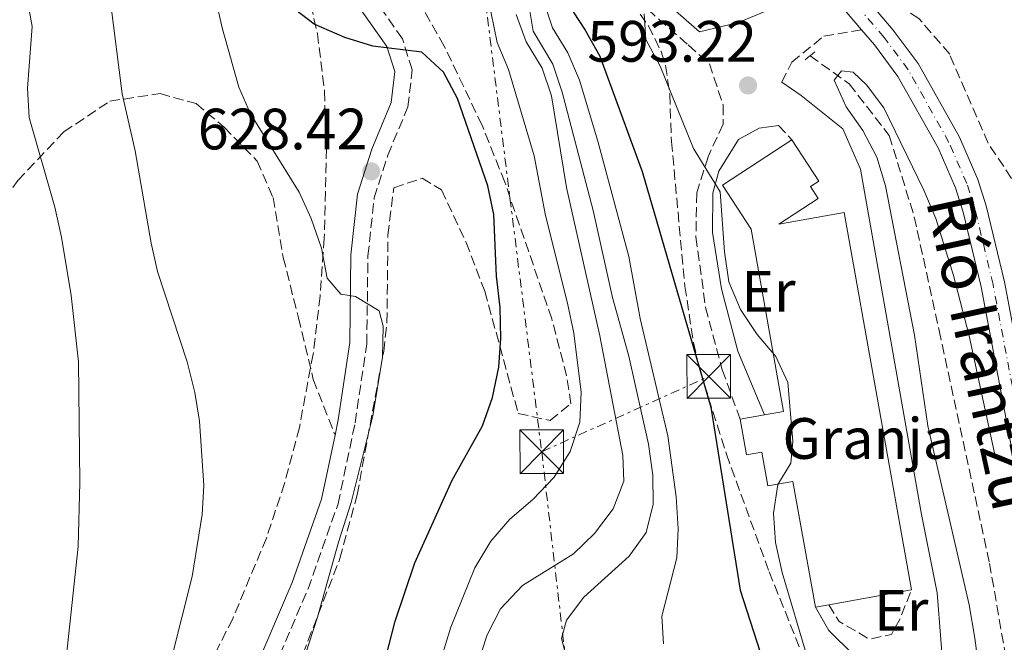
# Model space of a CAD drawing. Units: metres. Extents: x 576723 to 580160, y 4731171 to 4733523.
# Drawn here: x 579553 to 579722, y 4732361 to 4732468 of the extents above; entities that cross this region are included whole.
import ezdxf
from ezdxf.enums import TextEntityAlignment as Align

# ---------------------------------------------------------------- set-up
doc = ezdxf.new("R2010")
doc.units = ezdxf.units.M
doc.header["$MEASUREMENT"] = 0
for name, pattern in [('DGN Style 2', [1.7399219301090239, 1.043953158065414, -0.6959687720436097]), ('DGN Style 3', [2.435890702152634, 1.739921930109024, -0.6959687720436097]), ('DGN Style 4', [2.7856150101045474, 1.391937544087219, -0.6959687720436097, 0.001739921930109024, -0.6959687720436097]), ('DGN Style 7', [3.4798438602180486, 1.565929737098122, -0.6959687720436097, 0.5219765790327072, -0.6959687720436097])]:
    doc.linetypes.add(name, pattern=pattern)
for name, color, linetype, lineweight in [('Barranco lineal', 142, 'DGN Style 3', 13), ('Camino', 7, 'DGN Style 3', 0), ('Carretera', 9, 'Continuous', 0), ('Cota de punto acotado terreno', 7, 'Continuous', 0), ('Curva de nivel directora', 30, 'Continuous', 30), ('Curva de nivel intermedia', 30, 'Continuous', 0), ('destino de construcciones', 7, 'Continuous', 0), ('Eje de carretera', 7, 'DGN Style 4', 0), ('Etiqueta de uso rústico', 92, 'Continuous', 0), ('Línea blanca (vial)', 7, 'Continuous', 13), ('Línea eléctrica', 6, 'DGN Style 7', 0), ('Margen derecho', 7, 'Continuous', 0), ('Nave industrial', 1, 'Continuous', 13), ('Pontón-alcantarilla (pasos de agua)', 1, 'DGN Style 2', 0), ('Punto acotado terreno (símbolo)', 7, 'Continuous', 0), ('Senda', 7, 'DGN Style 3', 0), ('Seto', 92, 'DGN Style 3', 0), ('Texto de arroyo-regatas y barrancos', 142, 'Continuous', 0), ('Torre eléctrica', 7, 'Continuous', 0), ('Transformador', 7, 'Continuous', 0), ('Zona arbolada', 92, 'DGN Style 3', 0)]:
    doc.layers.add(name, color=color, linetype=linetype, lineweight=lineweight)
doc.styles.add('Style-Arial', font='arial.ttf')

# ---------------------------------------------------------------- blocks, each defined once
blk = doc.blocks.new('5PATER')
at = {"layer": 'Punto acotado terreno (símbolo)', "linetype": 'Continuous', "lineweight": 0}
h = blk.add_hatch(color=51, dxfattribs=at)
edge = h.paths.add_edge_path()
edge.add_ellipse((0, 0), major_axis=(-0.1095731443231308, -0.1110710700762829), ratio=0.9994222409660317, start_angle=0, end_angle=360)
blk = doc.blocks.new('5TME')
at = {"layer": 'Transformador', "color": 7, "linetype": 'Continuous', "lineweight": 0}
for p, q in [((-0.375, 0.375), (0.375, -0.375)), ((0.3723, 0.3776), (-0.3716, -0.3784))]:
    blk.add_line(p, q, dxfattribs=at)
at = {"layer": 'Transformador', "color": 7, "linetype": 'Continuous', "lineweight": 0, "flags": 128}
blk.add_lwpolyline([(-0.375, -0.375), (0.375, -0.375), (0.375, 0.375), (-0.375, 0.375), (-0.3716, -0.3784)], dxfattribs=at)

msp = doc.modelspace()

# ---------------------------------------------------------------- linework, layer by layer
at = {"layer": 'Barranco lineal', "color": 142, "linetype": 'DGN Style 3', "lineweight": 13}
msp.add_polyline3d([(579688.6600000003, 4732461.960000001, 591.3500000000058), (579695.3799999999, 4732457.119999999, 590.4400000000023), (579702.2800000003, 4732448.24, 590.029999999999), (579706.5700000003, 4732434.279999999, 589.5800000000017), (579710.8300000001, 4732414.75, 588.6499999999943), (579719.5199999996, 4732374.720000001, 587.4499999999971), (579723.54, 4732351.380000001, 586.6100000000006), (579728.1699999999, 4732328.76, 586.3500000000058), (579729.6699999999, 4732320.09, 586.3000000000029), (579734.3899999997, 4732308, 585.8899999999994), (579740.1500000004, 4732297.960000001, 585.7200000000012), (579747.7599999999, 4732289, 585.3999999999943), (579754.2999999998, 4732280.199999999, 585.0500000000029), (579760.9699999997, 4732267.34, 584.4900000000052), (579776.5999999996, 4732232.949999999, 583.4400000000023), (579804.0999999996, 4732179.980000001, 581.6699999999983), (579808.9199999999, 4732166.57, 581.2299999999959), (579811.7999999998, 4732151.720000001, 580.7100000000064), (579813.3600000005, 4732136.15, 580.3000000000029), (579812.3799999999, 4732126.310000001, 580.0899999999965)], dxfattribs=at)
at = {"layer": 'Camino', "color": 7, "linetype": 'DGN Style 3', "lineweight": 0, "extrusion": (0.05054336592399293, -0.05429549351730388, 0.9972448884525735), "elevation": -227060.1090823157, "flags": 128}
msp.add_lwpolyline([(3648815.314430019, 3060507.511099507), (3648815.314430019, 3060504.140906633)], dxfattribs=at)
at = {"layer": 'Camino', "color": 7, "linetype": 'DGN Style 3', "lineweight": 0, "elevation": 592.1699999999984, "flags": 128}
msp.add_lwpolyline([(579691.8599999989, 4732367.600000001), (579693.6499999971, 4732364.74), (579698.8799999974, 4732361.690000001), (579702.6399999993, 4732362.5), (579704.1599999992, 4732365.280000002), (579706.0799999969, 4732370.140000001)], dxfattribs=at)
at = {"layer": 'Camino', "color": 7, "linetype": 'DGN Style 3', "lineweight": 0}
for points in [[(579649.7500000005, 4732479.57, 597.0099999999948), (579667.719999999, 4732463.810000002, 594.4299999999931), (579671.3400000001, 4732460.590000002, 594.279999999999), (579673.6900000013, 4732453.49, 593.6499999999943), (579673.7199999982, 4732450.170000001, 593.8600000000006), (579671.1099999998, 4732444.609999999, 594.600000000006), (579669.1799999987, 4732438.390000002, 595.4700000000012), (579669.0199999999, 4732430.860000002, 596.2200000000012), (579670.6900000018, 4732418.699999999, 596.3500000000057), (579673.5500000005, 4732407.990000002, 596.3500000000057), (579676.6199999994, 4732399.500000002, 596.3500000000057)], [(579591.780000001, 4732345.58, 631.8899999999995), (579602.3299999988, 4732370.33, 630.9600000000065), (579607.4899999975, 4732384.930000001, 630.7200000000013), (579610.4200000024, 4732398.850000001, 630.7400000000054), (579612.4400000008, 4732412.430000001, 630.6600000000036), (579612.6299999985, 4732427.550000001, 630.3699999999955), (579613.7100000003, 4732437.530000002, 629.4700000000012), (579616.0500000005, 4732444.890000002, 627.8000000000029), (579619.5199999996, 4732453.160000001, 626.2200000000013), (579620.2600000016, 4732459.520000001, 625.6900000000026), (579618.5599999984, 4732464.850000001, 624.7400000000052), (579612.2399999973, 4732473.92, 622.9700000000012)], [(579683.7699999998, 4732457.390000001, 593.2400000000054), (579685.4999999999, 4732460.84, 592.7599999999948), (579691.0000000006, 4732465.310000002, 592.3300000000019), (579697.5000000005, 4732466.430000001, 592.0200000000041)]]:
    msp.add_polyline3d(points, dxfattribs=at)
at = {"layer": 'Carretera', "color": 9, "linetype": 'Continuous', "lineweight": 0}
for points in [[(579531.8000000003, 4732668.060000001, 601.3899999999994), (579564.1400000012, 4732622.640000002, 599.2200000000012), (579576.3700000021, 4732606.840000001, 598.5399999999936), (579581.6900000018, 4732600.689999999, 598.279999999999), (579588.5699999996, 4732593.439999999, 597.9700000000012), (579609.0500000004, 4732573.290000001, 597.3099999999977), (579623.0000000002, 4732558.980000001, 596.7400000000052), (579640.98, 4732538.34, 596.0500000000029), (579654.3900000011, 4732523.5, 595.9799999999959), (579702.9600000016, 4732466.369999998, 591.8300000000017), (579707.2199999996, 4732460.650000001, 591.4400000000023), (579714.3500000021, 4732447.949999998, 590.9799999999959), (579717.4999999992, 4732440.710000001, 590.8399999999965), (579718.9499999998, 4732436.16, 590.7599999999948), (579722.079999999, 4732423.09, 590.4600000000064), (579724.8399999995, 4732408.550000001, 590.279999999999), (579727.8799999994, 4732392.540000001, 590.070000000007), (579731.8600000002, 4732371.519999999, 589.8099999999977), (579739.870000001, 4732339.529999998, 588.8699999999953)], [(579735.8999999992, 4732338.449999999, 588.8699999999953), (579727.8399999992, 4732370.640000001, 589.8099999999977), (579718.0599999981, 4732422.220000002, 590.4600000000064), (579714.9899999991, 4732435.060000001, 590.7599999999948), (579713.6400000014, 4732439.260000001, 590.8399999999965), (579710.6599999996, 4732446.109999998, 590.9799999999959), (579703.7600000018, 4732458.4, 591.4400000000023), (579699.7399999985, 4732463.810000001, 591.8300000000017), (579697.500000001, 4732466.429999999, 592.0200000000041), (579689.620000002, 4732475.710000002, 592.6999999999971), (579651.2999999998, 4732520.790000001, 595.9799999999959), (579637.8999999977, 4732535.61, 596.0500000000029), (579619.9699999993, 4732556.189999999, 596.7400000000052), (579606.1299999991, 4732570.390000002, 597.3099999999977), (579585.629999998, 4732590.56, 597.9700000000012), (579578.6400000008, 4732597.929999999, 598.279999999999), (579573.1800000003, 4732604.230000001, 598.5399999999936), (579560.8299999987, 4732620.189999999, 599.2200000000012), (579528.499999999, 4732665.600000001, 601.3899999999994)]]:
    msp.add_polyline3d(points, dxfattribs=at)
at = {"layer": 'Curva de nivel directora', "color": 30, "linetype": 'Continuous', "lineweight": 30, "flags": 128}
for points, elevation in [([(579530.2099999984, 4732629.730000002), (579537.3099999996, 4732622.480000001), (579540.2899999992, 4732618.030000002), (579545.249999999, 4732609.300000003), (579554.7699999987, 4732590.800000002), (579557.4699999987, 4732586.230000001), (579566.0499999997, 4732573.26), (579572.4299999988, 4732564.680000002), (579578.9399999998, 4732556.789999999), (579593.8099999982, 4732541.740000002), (579614.0199999987, 4732525.600000001), (579615.4499999993, 4732524.080000003), (579614.3099999994, 4732519.140000002), (579612.9799999994, 4732516.300000001), (579613.3399999993, 4732513.470000002), (579624.2800000005, 4732502.300000002), (579636.27, 4732485.630000002), (579642.7999999991, 4732477.350000001), (579649.9699999995, 4732466.36), (579652.5099999986, 4732461.91), (579659.7899999986, 4732442.090000001), (579671.6100000005, 4732401.570000002), (579676.6599999998, 4732370.100000001), (579680.0700000006, 4732359.480000001)], 600.0000000000002), ([(579614.7999999989, 4732355.000000001), (579617.3200000001, 4732364.800000001), (579620.6900000008, 4732374.78), (579627.1199999992, 4732389.029999999), (579632.3299999994, 4732398.37), (579634.0599999994, 4732403.210000002), (579635.139999999, 4732408.460000004), (579635.51, 4732413.440000001), (579635.3600000002, 4732418.699999999), (579634.7199999989, 4732424.050000001), (579634.2599999984, 4732434.660000001), (579633.2199999989, 4732439.609999999), (579628.0600000002, 4732454.580000001), (579625.6100000005, 4732459.160000001), (579621.909999999, 4732462.570000002), (579613.4499999988, 4732463.58), (579608.6799999989, 4732465.080000003), (579603.3599999992, 4732467.390000001), (579599.0099999995, 4732470.680000001)], 625.0000000000001)]:
    msp.add_lwpolyline(points, dxfattribs=dict(at, elevation=elevation))
at = {"layer": 'Curva de nivel intermedia', "color": 30, "linetype": 'Continuous', "lineweight": 0, "flags": 128}
for points, elevation in [([(579549.3600000016, 4732514.390000001), (579552.9400000002, 4732510.9), (579557.4700000009, 4732507.499999999), (579561.9200000011, 4732505.21), (579572.260000001, 4732501.630000002), (579576.5900000007, 4732499.119999999), (579580.4800000021, 4732495.529999999), (579583.8600000017, 4732491.359999998), (579585.9400000004, 4732486.81), (579586.030000002, 4732476.869999998), (579586.4400000012, 4732471.890000001), (579587.5499999997, 4732466.779999998), (579590.4100000008, 4732456.57), (579592.4200000003, 4732451.98)], 630.0000000000001), ([(579577.1300000015, 4732351.55), (579582.390000001, 4732372.470000001), (579584.1299999999, 4732383.119999997), (579584.3900000014, 4732388.119999998), (579583.6700000018, 4732399.15), (579582.8800000005, 4732404.090000001), (579581.5300000004, 4732409.34), (579576.4600000011, 4732424.869999998), (579575.3400000011, 4732429.739999999), (579572.5899999996, 4732445.59), (579570.4000000014, 4732455.430000001), (579568.3899999998, 4732471.239999999), (579567.3799999994, 4732476.350000001), (579565.8500000006, 4732481.119999999), (579563.5400000017, 4732485.909999999), (579560.5599999999, 4732489.960000002), (579552.9400000002, 4732497.329999999), (579549.5600000006, 4732501.039999999)], 635.0000000000001), ([(579552.1600000003, 4732477.029999998), (579553.9000000014, 4732472.34), (579554.9100000017, 4732466.970000001), (579554.1000000002, 4732456.36), (579554.3700000007, 4732451.369999999), (579558.7699999996, 4732435.949999998), (579559.9500000019, 4732430.800000001), (579561.5800000014, 4732420.749999999), (579562.86, 4732409.350000001), (579563.1200000015, 4732388.599999999), (579562.7999999997, 4732377.609999998), (579559.9400000008, 4732350.929999999)], 640), ([(579663.4699999999, 4732360.890000001), (579663.1700000004, 4732365.649999999), (579665.7400000008, 4732375.65), (579665.9900000012, 4732380.65), (579665.6500000014, 4732386.140000001), (579664.1900000018, 4732396.609999999), (579659.4600000001, 4732416.810000001), (579657.4999999999, 4732427.430000001), (579652.150000001, 4732447.29), (579649.0100000005, 4732457.730000001), (579646.980000001, 4732462.470000001), (579644.3700000002, 4732466.73), (579641.1300000015, 4732476.470000001)], 605.0000000000001), ([(579623.8600000002, 4732353.899999999), (579626.8600000021, 4732363.77), (579631.0100000006, 4732373.940000001), (579633.7500000009, 4732378.550000001), (579637.0099999999, 4732382.34), (579640.9900000007, 4732385.710000001), (579644.6400000007, 4732389.539999999), (579647.4300000003, 4732393.930000001), (579649.0900000011, 4732398.980000001), (579649.3200000012, 4732404.140000001), (579648.0300000015, 4732414.300000001), (579646.9500000019, 4732419.449999998), (579643.1500000021, 4732434.489999999), (579641.1900000018, 4732444.76), (579636.7999999997, 4732459.619999999), (579634.8799999997, 4732464.239999999), (579632.8099999999, 4732474.38)], 620.0000000000001), ([(579646.7199999995, 4732358.740000002), (579645.9000000014, 4732361.79), (579646.780000002, 4732364.970000001), (579649.7400000015, 4732368.909999998), (579657.5600000002, 4732375.949999999), (579660.4500000002, 4732380.02), (579661.6700000007, 4732384.890000001), (579661.6000000013, 4732389.890000001), (579660.8500000003, 4732395.220000002), (579657.4700000007, 4732410.349999999), (579654.7100000002, 4732420.409999999), (579651.3300000007, 4732435.380000001), (579646.030000001, 4732455.67), (579644.4200000018, 4732460.5), (579641.030000001, 4732466.189999999), (579640.1300000001, 4732471.74)], 609.9999999999999), ([(579631.3500000003, 4732357.009999999), (579633.1600000008, 4732362.440000001), (579635.4299999997, 4732366.890000001), (579639.2100000015, 4732370.92), (579647.9900000013, 4732376.339999998), (579651.5600000009, 4732379.84), (579654.7800000019, 4732384.060000001), (579656.6100000001, 4732388.829999999), (579656.4500000015, 4732393.25), (579652.5199999998, 4732413.84), (579646.7500000007, 4732439.34), (579644.2100000016, 4732455.079999999), (579642.6, 4732459.82), (579639.8200000017, 4732464.34), (579638.1000000006, 4732469.029999999)], 615), ([(579688.2699999993, 4732358.26), (579683.8600000015, 4732373.130000001), (579682.7200000016, 4732378.279999998), (579682.3900000007, 4732383.319999998), (579683.1200000016, 4732388.27), (579685.3700000002, 4732391.909999998), (579685.6699999997, 4732395.710000001), (579684.8499999995, 4732405.789999999), (579682.7599999995, 4732410.239999999), (579679.5300000019, 4732414.06), (579676.690000001, 4732418.349999999), (579674.7100000007, 4732423.08), (579673.9300000005, 4732428.269999999), (579673.2100000008, 4732438.55), (579668.6100000008, 4732446.039999999), (579662.8700000008, 4732460.16), (579660.4400000012, 4732464.730000001), (579660.1200000016, 4732469.140000001)], 595.0000000000001), ([(579719.6800000002, 4732341.389999999), (579716.9800000001, 4732361.84), (579715.980000001, 4732367.59), (579708.8900000011, 4732398.359999999), (579706.6, 4732413.919999998), (579701.6, 4732439.599999999), (579700.1400000004, 4732444.519999998), (579697.7199999996, 4732449.09), (579694.8499999996, 4732453.199999999), (579692.8200000001, 4732457.769999999), (579694.0499999993, 4732459.369999998), (579696.040000001, 4732459.109999999), (579698.3299999998, 4732456.970000001)], 590.0000000000001), ([(579698.3299999998, 4732456.970000001), (579701.3499999995, 4732452.989999999), (579708.2400000006, 4732438.87), (579710.2700000001, 4732433.960000001), (579713.2899999998, 4732424.17), (579716.01, 4732413.84), (579720.5000000006, 4732393.140000001), (579722.5500000002, 4732392.140000002), (579726.0100000004, 4732392.34), (579729.1399999995, 4732390.84), (579731.3600000013, 4732383.720000002), (579732.3200000002, 4732378.810000001), (579736.2000000004, 4732369.140000002), (579743.2300000001, 4732349.480000001)], 590.0000000000001), ([(579592.4200000003, 4732451.98), (579600.780000002, 4732438.529999998), (579602.8899999998, 4732433.999999999), (579604.6700000013, 4732428.869999999), (579605.6200000012, 4732423.730000001), (579607.9700000003, 4732420.970000001), (579610.5200000008, 4732420.600000001), (579614.5700000009, 4732418.140000001), (579615.2700000005, 4732415.480000001), (579615.150000002, 4732410.159999999), (579613.4900000013, 4732400.050000002), (579609.7699999998, 4732385.17), (579607.5900000003, 4732378.34), (579603.9500000015, 4732365.470000001), (579601.8500000006, 4732358.92)], 630.0000000000001)]:
    msp.add_lwpolyline(points, dxfattribs=dict(at, elevation=elevation))
at = {"layer": 'Eje de carretera', "color": 7, "linetype": 'DGN Style 4', "lineweight": 0}
msp.add_polyline3d([(579737.9200000016, 4732339, 588.8699999999953), (579729.8900000006, 4732371.09, 589.8099999999978), (579720.1099999994, 4732422.66, 590.4600000000064), (579717.0100000014, 4732435.62, 590.7599999999948), (579715.61, 4732440.000000001, 590.8399999999966), (579712.5399999989, 4732447.050000001, 590.979999999996), (579705.5199999983, 4732459.540000001, 591.4400000000023), (579701.3799999986, 4732465.110000002, 591.8300000000017), (579652.8799999973, 4732522.170000001, 595.9799999999959), (579639.4699999986, 4732537.000000001, 596.0500000000029), (579621.52, 4732557.609999999, 596.7400000000054), (579607.6099999984, 4732571.87, 597.3099999999977), (579587.1299999995, 4732592.029999999, 597.9700000000012), (579580.1999999982, 4732599.330000001, 598.279999999999), (579574.8099999992, 4732605.560000001, 598.5399999999937), (579562.5200000001, 4732621.439999999, 599.2200000000012), (579530.1799999994, 4732666.86, 601.3899999999994)], dxfattribs=at)
at = {"layer": 'Línea blanca (vial)', "color": 7, "linetype": 'Continuous', "lineweight": 13, "extrusion": (0.03609715783698183, -0.0425103584805668, 0.9984437213072883), "elevation": -179662.3136294561, "flags": 128}
msp.add_lwpolyline([(3505050.854385606, 3227182.472963232), (3505050.854385606, 3227170.2797192)], dxfattribs=at)
at = {"layer": 'Línea blanca (vial)', "color": 7, "linetype": 'Continuous', "lineweight": 13}
for points in [[(579531.7999999998, 4732668.060000001, 601.3899999999994), (579564.1400000007, 4732622.640000002, 599.2200000000012), (579576.3700000016, 4732606.840000002, 598.5399999999937), (579581.6900000013, 4732600.690000001, 598.279999999999), (579588.569999999, 4732593.439999999, 597.9700000000012), (579609.0499999999, 4732573.290000001, 597.3099999999977), (579622.9999999999, 4732558.980000001, 596.7400000000054), (579640.9799999995, 4732538.34, 596.0500000000029), (579654.3900000006, 4732523.5, 595.9799999999959), (579702.9600000011, 4732466.369999999, 591.8300000000017), (579707.219999999, 4732460.650000001, 591.4400000000023), (579714.3500000016, 4732447.949999999, 590.979999999996), (579717.4999999988, 4732440.710000002, 590.8399999999966), (579718.9499999994, 4732436.160000001, 590.7599999999948), (579722.0799999986, 4732423.09, 590.4600000000064), (579724.839999999, 4732408.550000002, 590.279999999999)], [(579821.6099999989, 4732120.550000001, 582.7500000000001), (579821.2499999991, 4732136.580000003, 582.9100000000036), (579820.1000000002, 4732151.250000001, 583.1999999999971), (579817.8799999985, 4732165.060000001, 583.320000000007), (579815.6499999977, 4732174.820000002, 583.320000000007), (579812.2699999983, 4732183.730000001, 583.529999999999), (579804.9699999981, 4732198.710000001, 584.0899999999965), (579798.1200000016, 4732211.930000001, 584.5899999999966), (579782.3999999972, 4732240.660000001, 585.3600000000007), (579768.5599999991, 4732267.279999999, 586.2400000000054), (579754.1800000003, 4732294.050000003, 587.3099999999977), (579745.6700000009, 4732311.740000002, 587.9499999999972), (579740.539999999, 4732323.920000001, 588.479999999996), (579738.7199999974, 4732328.830000003, 588.5899999999965), (579735.8999999987, 4732338.45, 588.8699999999953), (579727.8399999987, 4732370.640000001, 589.8099999999978), (579718.0599999975, 4732422.220000003, 590.4600000000064), (579714.9899999986, 4732435.060000001, 590.7599999999948), (579713.6400000008, 4732439.260000001, 590.8399999999966), (579710.659999999, 4732446.109999999, 590.979999999996), (579703.7600000014, 4732458.4, 591.4400000000023), (579699.7399999979, 4732463.810000002, 591.8300000000017), (579697.5000000005, 4732466.430000001, 592.0200000000041)]]:
    msp.add_polyline3d(points, dxfattribs=at)
at = {"layer": 'Línea eléctrica', "color": 6, "linetype": 'DGN Style 7', "lineweight": 0, "extrusion": (-0.001844029128747486, 0.01474468326550716, 0.9998895908408949), "elevation": 69330.07301292551, "flags": 128}
msp.add_lwpolyline([(579632.8980718951, 4731964.185949538), (579642.6702130311, 4731886.057456287)], dxfattribs=at)
at = {"layer": 'Línea eléctrica', "color": 6, "linetype": 'DGN Style 7', "lineweight": 0, "extrusion": (0.5297301668940237, 0.2384892429371228, 0.8139464548025921), "elevation": 1436184.926345943, "flags": 128}
msp.add_lwpolyline([(4077277.714611287, -2011148.239234428), (4077277.714611287, -2011186.935147649)], dxfattribs=at)
at = {"layer": 'Línea eléctrica', "color": 6, "linetype": 'DGN Style 7', "lineweight": 0}
msp.add_polyline3d([(579642.510000001, 4732393.910000001, 621.3699999999953), (579676.3599999985, 4732099.680000001, 640.7599999999948), (579701.16, 4731826.57, 641.2599999999948), (579740.4299999999, 4731438, 627.3800000000047), (579847.1099999984, 4731350.7, 607.929999999993), (579913.2199999985, 4731291.159999999, 595.6000000000058), (579931.1168550737, 4731276.274163847, 592.0233000000007), (579953.3999999979, 4731257.739999999, 587.570000000007)], dxfattribs=at)
at = {"layer": 'Margen derecho', "color": 7, "linetype": 'Continuous', "lineweight": 0}
for points in [[(579651.8099999991, 4732481.689999999, 597.0099999999948), (579669.6299999978, 4732466.050000002, 594.4400000000023), (579676.3700000015, 4732467.660000001, 593.3099999999978), (579683.6499999991, 4732470.710000002, 592.5800000000017)], [(579606.969999999, 4732396.75, 630.7299999999959), (579607.5199999989, 4732399.37, 630.7400000000054), (579609.4999999992, 4732412.670000001, 630.6600000000036), (579609.6900000015, 4732427.730000002, 630.3699999999955), (579610.8099999991, 4732438.140000002, 629.4700000000012), (579613.2899999978, 4732445.91, 627.8000000000029), (579616.6400000006, 4732453.91, 626.2200000000013), (579617.260000002, 4732459.230000001, 625.6900000000026), (579615.8899999997, 4732463.540000002, 624.7400000000052), (579609.8299999977, 4732472.220000001, 622.9700000000012)], [(579683.7699999998, 4732457.390000001, 593.2400000000054), (579687.1400000005, 4732455.11, 593), (579694.2799999998, 4732449.42, 592.7200000000012), (579697.3299999984, 4732442.480000002, 592.7200000000012), (579707.8400000005, 4732383.140000002, 592.2400000000054), (579710.5000000005, 4732369.660000003, 592.2400000000054), (579711.7600000009, 4732353.62, 592.2400000000054), (579710.1299999993, 4732350.170000001, 592.1900000000024), (579706.8099999978, 4732349.59, 592.1699999999984), (579701.9200000018, 4732352.200000001, 592.1699999999984), (579696.1000000013, 4732359.010000002, 592.1699999999984), (579691.8599999989, 4732363.180000001, 592.1699999999984), (579689.5700000001, 4732367.200000001, 592.1699999999984)], [(579680.7899999982, 4732400.240000002, 596.1199999999953), (579676.260000002, 4732411.16, 596.1900000000023), (579673.3999999987, 4732421.869999999, 596.1799999999931), (579671.8699999996, 4732431.600000001, 595.9900000000054), (579671.9200000011, 4732438.350000001, 595.4900000000052), (579672.9899999973, 4732442.12, 594.9499999999973), (579676.3700000015, 4732447.58, 593.759999999995), (579679.8899999995, 4732449.490000002, 593.4299999999931), (579683.2299999989, 4732449.970000002, 593.0899999999965)], [(579606.969999999, 4732396.75, 630.7299999999959), (579604.6499999989, 4732385.730000001, 630.7200000000013), (579599.5799999973, 4732371.400000001, 630.9600000000065), (579589.0699999996, 4732346.74, 631.8899999999995), (579585.2600000009, 4732340.28, 632.6900000000023), (579579.4400000006, 4732334.359999999, 633.6499999999943), (579570.6600000008, 4732327.2, 635.0599999999978), (579558.0499999998, 4732316.449999999, 637.8899999999994)]]:
    msp.add_polyline3d(points, dxfattribs=at)
at = {"layer": 'Nave industrial', "color": 1, "linetype": 'Continuous', "lineweight": 13, "elevation": 599.4600000000064, "flags": 128}
for points in [[(579676.6200000001, 4732399.5), (579680.79, 4732400.24)], [(579689.5700000003, 4732367.199999999), (579685.7100000001, 4732388.810000001), (579681.3899999997, 4732388.039999999), (579680.3499999996, 4732393.84), (579677.7100000001, 4732393.369999999), (579676.6200000001, 4732399.5)]]:
    msp.add_lwpolyline(points, dxfattribs=at)
at = {"layer": 'Nave industrial', "color": 1, "linetype": 'Continuous', "lineweight": 13, "extrusion": (-0.01294721706444158, -0.002312653400437497, 0.9999135068617364), "elevation": -17850.28421594157, "flags": 128}
msp.add_lwpolyline([(579665.2537219671, 4732341.513643065), (579651.0324538983, 4732338.973636273)], dxfattribs=at)
at = {"layer": 'Nave industrial', "color": 1, "linetype": 'Continuous', "lineweight": 13, "extrusion": (-0.01271151163832668, -0.002220351382016173, 0.9999167402897149), "elevation": -17276.83867926553, "flags": 128}
msp.add_lwpolyline([(579652.6442818054, 4732340.904488035), (579650.3540854795, 4732340.504487049)], dxfattribs=at)
at = {"layer": 'Nave industrial', "color": 1, "linetype": 'Continuous', "lineweight": 13}
msp.add_polyline3d([(579690.0599999996, 4732437.4, 596.5), (579683.2999999998, 4732433, 596.5), (579694.5300000003, 4732435.01, 599.6999999999971), (579706.0800000001, 4732370.140000001, 599.679999999993), (579691.8600000005, 4732367.600000001, 599.4900000000052), (579689.5700000003, 4732367.199999999, 599.4600000000064), (579685.7100000001, 4732388.810000001, 599.4600000000064), (579681.3899999997, 4732388.039999999, 599.4600000000064), (579680.3499999996, 4732393.84, 599.4600000000064), (579677.7100000001, 4732393.369999999, 599.4600000000064), (579676.6200000001, 4732399.5, 599.4600000000064), (579680.79, 4732400.24, 599.4600000000064), (579684.0999999996, 4732400.84, 599.4600000000064), (579678.5099999999, 4732432.140000001, 599.6999999999971), (579673.5700000003, 4732439.730000001, 597.6199999999953), (579685.5199999996, 4732447.51, 597.6199999999953), (579690.1399999997, 4732440.41, 597.1499999999943), (579688.7100000001, 4732439.480000001, 596.7299999999959)], close=True, dxfattribs=at)
for points in [[(579680.79, 4732400.24, 599.4600000000064), (579684.0999999996, 4732400.84, 599.4600000000064), (579678.5099999999, 4732432.140000001, 597.6199999999953), (579673.5700000003, 4732439.730000001, 597.6199999999953), (579685.5199999996, 4732447.51, 597.6199999999953)], [(579685.5199999996, 4732447.51, 597.6199999999953), (579690.1399999997, 4732440.41, 597.1499999999943), (579688.7100000001, 4732439.480000001, 596.7299999999959), (579690.0599999996, 4732437.4, 596.5), (579683.2999999998, 4732433, 599.6999999999971), (579694.5300000003, 4732435.01, 599.6999999999971), (579706.0800000001, 4732370.140000001, 599.679999999993)]]:
    msp.add_polyline3d(points, dxfattribs=at)
at = {"layer": 'Pontón-alcantarilla (pasos de agua)', "color": 1, "linetype": 'DGN Style 2', "lineweight": 0, "elevation": 590.8099999999977, "flags": 128}
for points in [[(579687.8099999996, 4732461.25), (579688.6600000003, 4732461.960000001)], [(579688.6600000003, 4732461.960000001), (579689.6799999997, 4732462.82)]]:
    msp.add_lwpolyline(points, dxfattribs=at)
at = {"layer": 'Senda', "color": 7, "linetype": 'DGN Style 3', "lineweight": 0}
msp.add_polyline3d([(579440.7899999977, 4732305.760000001, 680.0399999999936), (579449.649999998, 4732316.800000002, 677.8999999999944), (579457.2199999986, 4732324.170000002, 676.229999999996), (579462.9099999993, 4732330.87, 674.9700000000014), (579471.2199999975, 4732342.680000001, 673.2400000000054), (579481.7299999995, 4732354.51, 668.8000000000029), (579493.6700000021, 4732368.560000002, 664.9400000000024), (579507.2699999987, 4732382.520000001, 660.1499999999944), (579529.1800000002, 4732406.740000002, 653.0399999999937), (579537.5100000007, 4732416.230000002, 649.7899999999936), (579544.2499999999, 4732429.570000002, 645.8500000000058), (579552.4499999986, 4732440.500000002, 642.550000000003), (579560.3399999987, 4732448.87, 638.8899999999995), (579568.2600000001, 4732454.150000001, 635.7700000000041), (579576.879999999, 4732455.439999999, 633.1900000000024), (579583.1000000017, 4732453.730000001, 631.979999999996), (579587.8899999994, 4732449.680000002, 631.4799999999959), (579593.5899999992, 4732443.860000002, 631.5599999999978), (579596.3099999971, 4732437.58, 631.7400000000052), (579598.0599999975, 4732427.300000001, 632.0700000000071), (579600.6999999993, 4732416.92, 632.0399999999936), (579603.2299999995, 4732406.320000002, 631.5200000000042), (579606.969999999, 4732396.75, 630.7299999999959)], dxfattribs=at)
at = {"layer": 'Seto', "color": 92, "linetype": 'DGN Style 3', "lineweight": 0}
msp.add_polyline3d([(579591.4400000004, 4732625.08, 602.7299999999959), (579605.5800000001, 4732609.630000001, 602.6399999999994), (579624.6900000004, 4732591.300000001, 602.3800000000047), (579629.5099999999, 4732587.619999999, 602.3999999999943), (579635, 4732587.850000001, 602.3999999999943), (579652.6399999997, 4732566.67, 603.4600000000064), (579679.8099999996, 4732539.119999999, 603.3099999999977), (579695.1799999997, 4732523.230000001, 602.4400000000023), (579710.6900000004, 4732502.92, 601.1600000000036), (579723.6399999997, 4732481.08, 599.6300000000047), (579733.5999999996, 4732457.17, 598.2400000000052), (579734.79, 4732443.550000001, 597.6100000000006), (579729.7800000003, 4732438.980000001, 596.679999999993), (579724.6500000004, 4732438.850000001, 596.070000000007), (579719.2599999999, 4732446.949999999, 595.6000000000058), (579712.6600000003, 4732462.199999999, 595.570000000007), (579707.3799999999, 4732468.350000001, 595.5899999999965), (579701.7699999996, 4732471.930000001, 595.6199999999953), (579676.6100000005, 4732501.449999999, 596.3800000000047), (579673.8600000005, 4732521.26, 597.4400000000023), (579672.2000000002, 4732521.25, 597.4400000000023)], dxfattribs=at)
at = {"layer": 'Zona arbolada', "color": 92, "linetype": 'DGN Style 3', "lineweight": 0}
for points in [[(579598.79, 4732352.279999999, 637.029999999999), (579607.8200000003, 4732375.550000001, 636.1699999999983), (579610.7800000003, 4732386.52, 635.8399999999965), (579615.3399999999, 4732411.140000001, 635.2299999999959), (579615.9000000004, 4732416.08, 635.0800000000017), (579616.0700000003, 4732431.130000001, 634.4199999999983), (579617.0700000003, 4732439.27, 633.8899999999994), (579621.9500000002, 4732440.890000001, 632.7899999999936), (579625.2599999999, 4732438.9, 632.1100000000006), (579629.5, 4732429.869999999, 631.2899999999936), (579632.7300000004, 4732421.480000001, 630.5500000000029), (579638.4600000001, 4732400.5, 628.7299999999959), (579643.9500000002, 4732399.26, 627.8300000000017), (579647.5199999996, 4732402.140000001, 627.1999999999971), (579646.7999999998, 4732406.949999999, 627.1199999999953), (579644.2400000002, 4732416.74, 627.2200000000012), (579636.1699999999, 4732440.220000001, 627.8600000000006), (579632.25, 4732450.029999999, 628.1000000000058), (579625.75, 4732463.609999999, 627.8500000000058), (579620.8399999999, 4732472.26, 626.9400000000023)], [(579598.79, 4732352.279999999, 637.029999999999), (579607.8200000003, 4732375.550000001, 636.1699999999983), (579610.7800000003, 4732386.52, 635.8399999999965), (579615.3399999999, 4732411.140000001, 635.2299999999959), (579615.9000000004, 4732416.08, 635.0800000000017), (579616.0700000003, 4732431.130000001, 634.4199999999983), (579617.0700000003, 4732439.27, 633.8899999999994), (579621.9500000002, 4732440.890000001, 632.7899999999936), (579625.2599999999, 4732438.9, 632.1100000000006), (579629.5, 4732429.869999999, 631.2899999999936), (579632.7300000004, 4732421.480000001, 630.5500000000029), (579638.4600000001, 4732400.5, 628.7299999999959), (579643.9500000002, 4732399.26, 627.8300000000017), (579647.5199999996, 4732402.140000001, 627.1999999999971), (579646.7999999998, 4732406.949999999, 627.1199999999953), (579644.2400000002, 4732416.74, 627.2200000000012), (579636.1699999999, 4732440.220000001, 627.8600000000006), (579632.25, 4732450.029999999, 628.1000000000058), (579625.75, 4732463.609999999, 627.8500000000058), (579620.8399999999, 4732472.26, 626.9400000000023)], [(579602.7999999998, 4732470.720000001, 635.6300000000047), (579603.9400000004, 4732465.789999999, 635.9499999999971), (579605.1699999999, 4732455.890000001, 636.4600000000064), (579605.4800000004, 4732445.960000001, 636.8800000000047), (579605.1299999999, 4732430.619999999, 637.429999999993), (579604.4199999999, 4732420.65, 637.7599999999948), (579603.2100000001, 4732410.689999999, 638.0899999999965), (579600.8399999999, 4732398.09, 638.5899999999965), (579598.2999999998, 4732388.460000001, 639.0800000000017), (579595.1699999999, 4732379.060000001, 639.6699999999983), (579589.3799999999, 4732365.210000001, 640.7299999999959), (579583.9699999997, 4732354.480000001, 641.75)], [(579602.7999999998, 4732470.720000001, 635.6300000000047), (579603.9400000004, 4732465.789999999, 635.9499999999971), (579605.1699999999, 4732455.890000001, 636.4600000000064), (579605.4800000004, 4732445.960000001, 636.8800000000047), (579605.1299999999, 4732430.619999999, 637.429999999993), (579604.4199999999, 4732420.65, 637.7599999999948), (579603.2100000001, 4732410.689999999, 638.0899999999965), (579600.8399999999, 4732398.09, 638.5899999999965), (579598.2999999998, 4732388.460000001, 639.0800000000017), (579595.1699999999, 4732379.060000001, 639.6699999999983), (579589.3799999999, 4732365.210000001, 640.7299999999959), (579583.9699999997, 4732354.480000001, 641.75)], [(579658.0099999999, 4732471.100000001, 607.4799999999959), (579660.8700000001, 4732467.09, 607.5399999999936), (579663.04, 4732462.66, 607.6600000000036), (579663.8099999996, 4732460.279999999, 607.7400000000052), (579664.5300000003, 4732455.32, 607.9700000000012), (579664.8099999996, 4732447.230000001, 608.3699999999953), (579667.1399999997, 4732422.359999999, 609.320000000007), (579668.5899999999, 4732412.67, 609.5599999999977), (579669.7300000004, 4732407.810000001, 609.6199999999953), (579674.2699999996, 4732393.480000001, 609.6100000000006), (579681.6200000001, 4732373.26, 609.320000000007), (579691.9900000002, 4732347.430000001, 608.4900000000052)], [(579658.0099999999, 4732471.100000001, 607.4799999999959), (579660.8700000001, 4732467.09, 607.5399999999936), (579663.04, 4732462.66, 607.6600000000036), (579663.8099999996, 4732460.279999999, 607.7400000000052), (579664.5300000003, 4732455.32, 607.9700000000012), (579664.8099999996, 4732447.230000001, 608.3699999999953), (579667.1399999997, 4732422.359999999, 609.320000000007), (579668.5899999999, 4732412.67, 609.5599999999977), (579669.7300000004, 4732407.810000001, 609.6199999999953), (579674.2699999996, 4732393.480000001, 609.6100000000006), (579681.6200000001, 4732373.26, 609.320000000007), (579691.9900000002, 4732347.430000001, 608.4900000000052)]]:
    msp.add_polyline3d(points, dxfattribs=at)

# ---------------------------------------------------------------- block references
at = {"layer": 'Punto acotado terreno (símbolo)', "color": 7, "linetype": 'Continuous', "lineweight": 0, "xscale": 10, "yscale": 10, "zscale": 10}
for p in [(579677.9999999986, 4732456.850000001, 593.2200000000016), (579613.1999999986, 4732442.07, 628.4299999999935)]:
    msp.add_blockref('5PATER', p, dxfattribs=at)
at = {"layer": 'Torre eléctrica', "color": 7, "linetype": 'Continuous', "lineweight": 0, "xscale": 10, "yscale": 10, "zscale": 10}
for p in [(579671.230000001, 4732406.84, 598.8899999999994), (579642.510000001, 4732393.910000001, 621.3699999999953)]:
    msp.add_blockref('5TME', p, dxfattribs=at)

# ---------------------------------------------------------------- texts
at = {"layer": 'Cota de punto acotado terreno', "color": 7, "linetype": 'Continuous', "lineweight": 0, "style": 'Style-Arial'}
for s, p in [('593.22', (579650.3500000021, 4732460.930000001, 593.2200000000012)), ('628.42', (579583.3799999994, 4732445.859999998, 628.429999999993))]:
    msp.add_text(s, height=7.000000000000002, dxfattribs=at).set_placement(p)
at = {"layer": 'destino de construcciones', "color": 7, "linetype": 'Continuous', "lineweight": 0, "style": 'Style-Arial'}
msp.add_text('Granja', height=7.000000000000002, dxfattribs=at).set_placement((579698.657382025, 4732396.180010001, 594.1600000000036), align=Align.MIDDLE_CENTER)
at = {"layer": 'Etiqueta de uso rústico', "color": 92, "linetype": 'Continuous', "lineweight": 0, "style": 'Style-Arial'}
for p in [(579681.4954566105, 4732421.480010001, 594.779999999999), (579704.3354566094, 4732366.660010001, 592.1699999999983)]:
    msp.add_text('Er', height=7.000000000000002, dxfattribs=at).set_placement(p, align=Align.MIDDLE_CENTER)
at = {"layer": 'Texto de arroyo-regatas y barrancos', "color": 142, "linetype": 'Continuous', "lineweight": 0, "style": 'Style-Arial'}
msp.add_text('Río Irantzu', height=8, rotation=282.28475, dxfattribs=at).set_placement((579708.5500000018, 4732437.07, 589.9499999999971))

doc.saveas('drawing.dxf')
